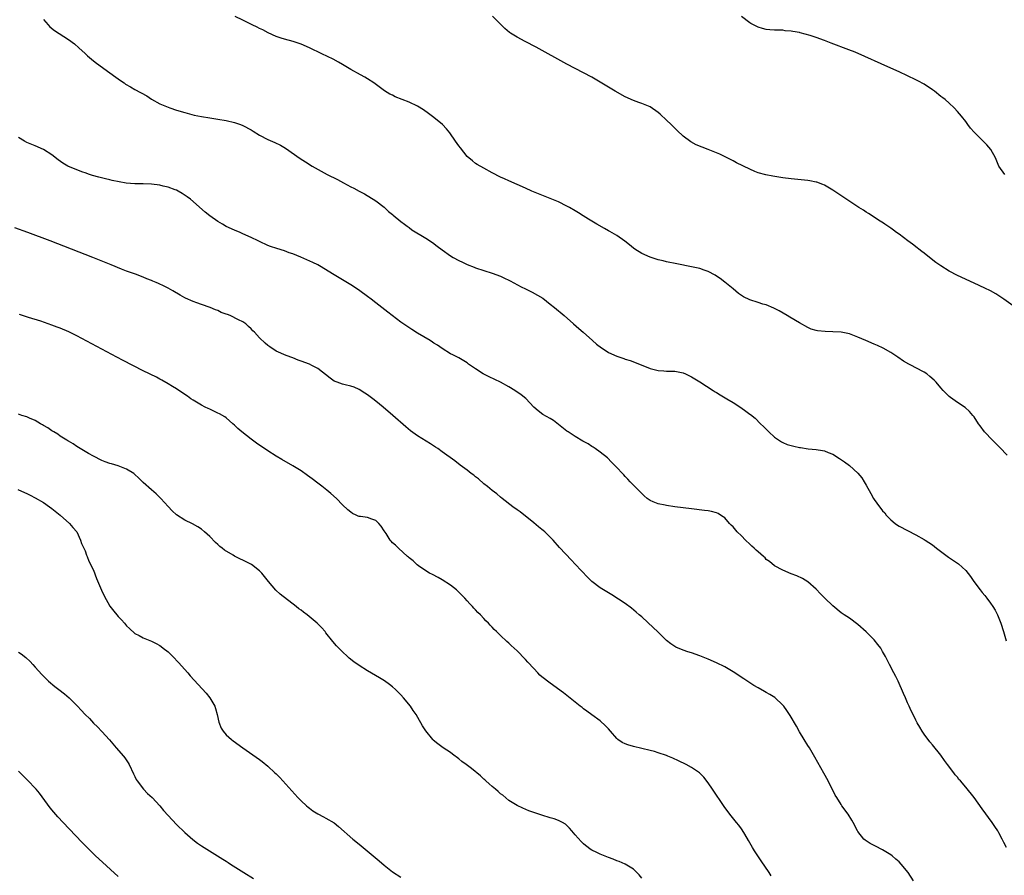
# Model space of a CAD drawing. Units: inches. Extents: x 2616000 to 2619000, y 1470000 to 1473000.
# Drawn here: x 2618061 to 2618298, y 1470984 to 1471190 of the extents above; entities that cross this region are included whole.
import ezdxf

# ---------------------------------------------------------------- set-up
doc = ezdxf.new("R2010")
doc.units = ezdxf.units.IN
doc.header["$MEASUREMENT"] = 0
doc.layers.add('LD26161470_10ft', color=70, linetype='Continuous')

msp = doc.modelspace()

# ---------------------------------------------------------------- linework, layer by layer
at = {"layer": 'LD26161470_10ft'}
for points, elevation in [([(2618299, 1471085.44), (2618297.24, 1471087.24), (2618295.44, 1471089), (2618293.56, 1471091), (2618292.46, 1471092.46), (2618292.08, 1471093), (2618291, 1471094.61), (2618290.68, 1471095), (2618289.9, 1471095.9), (2618288.86, 1471096.86), (2618287, 1471098.07), (2618285.31, 1471099.31), (2618285, 1471099.57), (2618284.27, 1471100.27), (2618283.59, 1471101), (2618283, 1471101.66), (2618281.89, 1471103), (2618281.44, 1471103.44), (2618280.39, 1471104.39), (2618279.65, 1471105), (2618279, 1471105.38), (2618277, 1471106.44), (2618275.98, 1471107), (2618275.33, 1471107.33), (2618274.06, 1471108.06), (2618272.69, 1471109), (2618271, 1471110.1), (2618269.15, 1471111.15), (2618267.8, 1471111.8), (2618267, 1471112.17), (2618264.98, 1471113), (2618263, 1471113.86), (2618261, 1471114.59), (2618259, 1471115), (2618257, 1471115.13), (2618255.17, 1471115.17), (2618253.33, 1471115.33), (2618253, 1471115.41), (2618251.78, 1471115.78), (2618251, 1471116.12), (2618249, 1471117.25), (2618246.66, 1471118.66), (2618246, 1471119), (2618244.12, 1471120.12), (2618242.82, 1471120.82), (2618241, 1471121.6), (2618240.2, 1471121.8), (2618239, 1471122.19), (2618237, 1471122.8), (2618235.53, 1471123.53), (2618235, 1471123.84), (2618234.34, 1471124.34), (2618233, 1471125.42), (2618231.05, 1471127.05), (2618229.91, 1471127.91), (2618229, 1471128.53), (2618228.71, 1471128.71), (2618227, 1471129.63), (2618226.06, 1471129.94), (2618225, 1471130.33), (2618223, 1471130.77), (2618219.45, 1471131.45), (2618217, 1471131.97), (2618216.18, 1471132.18), (2618215, 1471132.46), (2618213, 1471133.09), (2618211, 1471133.98), (2618209.32, 1471135), (2618209, 1471135.23), (2618208.05, 1471136.05), (2618206.91, 1471136.91), (2618205, 1471138.27), (2618203.29, 1471139.29), (2618203, 1471139.44), (2618202.01, 1471140.01), (2618200.17, 1471141), (2618198.23, 1471142.23), (2618196.92, 1471143), (2618195.78, 1471143.78), (2618195, 1471144.26), (2618193.64, 1471145), (2618193, 1471145.39), (2618191, 1471146.36), (2618189, 1471147.2), (2618184.58, 1471149), (2618183, 1471149.67), (2618179, 1471151.43), (2618177.94, 1471151.94), (2618177, 1471152.36), (2618175, 1471153.39), (2618173, 1471154.46), (2618171.39, 1471155.39), (2618171, 1471155.64), (2618170.23, 1471156.23), (2618169, 1471157.32), (2618167.36, 1471159.36), (2618167, 1471159.86), (2618166.21, 1471161), (2618164.79, 1471163), (2618163.98, 1471163.98), (2618163.01, 1471165), (2618161, 1471166.69), (2618159.68, 1471167.68), (2618158.5, 1471168.5), (2618157, 1471169.41), (2618155, 1471170.36), (2618151.67, 1471171.67), (2618151, 1471172.03), (2618150.33, 1471172.33), (2618149.1, 1471173.1), (2618146.51, 1471175), (2618145, 1471176.01), (2618144.38, 1471176.38), (2618143.28, 1471177), (2618141, 1471178.27), (2618139, 1471179.48), (2618138.04, 1471180.04), (2618136.74, 1471180.74), (2618133.98, 1471181.98), (2618133, 1471182.46), (2618131.97, 1471183), (2618131, 1471183.48), (2618129, 1471184.37), (2618128.53, 1471184.53), (2618127.13, 1471185), (2618125, 1471185.53), (2618124.18, 1471185.82), (2618123, 1471186.19), (2618121.07, 1471187.07), (2618119.78, 1471187.78), (2618119, 1471188.14), (2618118.45, 1471188.45), (2618117.25, 1471189), (2618115, 1471190.14), (2618113.14, 1471191)], 8950), ([(2618301, 1471120.93), (2618298.15, 1471123), (2618297.47, 1471123.47), (2618296.25, 1471124.25), (2618294.96, 1471124.96), (2618293.62, 1471125.62), (2618291, 1471126.84), (2618287, 1471128.67), (2618285, 1471129.72), (2618283, 1471130.96), (2618281.83, 1471131.83), (2618280.29, 1471133), (2618279, 1471134.06), (2618278.47, 1471134.47), (2618277.73, 1471135), (2618277.34, 1471135.34), (2618276.2, 1471136.2), (2618275.08, 1471137), (2618273, 1471138.59), (2618272.37, 1471139), (2618271.61, 1471139.61), (2618271, 1471140.04), (2618269.51, 1471141), (2618269.22, 1471141.22), (2618267.99, 1471142.01), (2618266.48, 1471143), (2618265.61, 1471143.61), (2618265, 1471143.94), (2618264.37, 1471144.37), (2618263.28, 1471145), (2618263, 1471145.18), (2618257, 1471149.19), (2618255, 1471150.38), (2618254.58, 1471150.58), (2618253.13, 1471151.13), (2618253, 1471151.16), (2618251.46, 1471151.46), (2618251, 1471151.53), (2618247, 1471151.93), (2618245, 1471152.2), (2618242.55, 1471152.55), (2618240.87, 1471152.87), (2618239, 1471153.41), (2618238.27, 1471153.73), (2618237, 1471154.24), (2618233.82, 1471155.82), (2618233, 1471156.24), (2618232.51, 1471156.51), (2618231.57, 1471157), (2618229.84, 1471157.84), (2618229, 1471158.19), (2618227, 1471158.99), (2618225.53, 1471159.53), (2618224.12, 1471160.12), (2618222.83, 1471160.83), (2618221, 1471162.22), (2618219.56, 1471163.56), (2618218.54, 1471164.54), (2618218.09, 1471165), (2618217, 1471166.05), (2618215.46, 1471167.46), (2618215, 1471167.86), (2618213, 1471169.22), (2618211, 1471170.07), (2618210.33, 1471170.33), (2618209, 1471170.77), (2618207, 1471171.69), (2618204.63, 1471173), (2618201, 1471175.19), (2618199, 1471176.36), (2618193, 1471179.53), (2618185.6, 1471183.6), (2618182.91, 1471185), (2618181, 1471186.06), (2618179.41, 1471187), (2618179.17, 1471187.17), (2618178.08, 1471188.08), (2618177, 1471189.17), (2618175.06, 1471191.06)], 8940), ([(2618298.39, 1471153), (2618297, 1471154.95), (2618296.17, 1471157), (2618295.02, 1471159.02), (2618294.09, 1471160.09), (2618293.22, 1471161), (2618291.09, 1471163.09), (2618291, 1471163.2), (2618290.16, 1471164.16), (2618289.52, 1471165), (2618289, 1471165.73), (2618287.97, 1471167), (2618287, 1471168.17), (2618286.26, 1471169), (2618285, 1471170.12), (2618284.06, 1471171), (2618283.46, 1471171.46), (2618283, 1471171.78), (2618281.51, 1471173), (2618281, 1471173.38), (2618279, 1471174.69), (2618277.5, 1471175.5), (2618277, 1471175.75), (2618273, 1471177.68), (2618271, 1471178.6), (2618262.38, 1471182.38), (2618260.86, 1471183), (2618256.61, 1471184.62), (2618255, 1471185.25), (2618253, 1471185.97), (2618251.54, 1471186.46), (2618249.11, 1471187.11), (2618249, 1471187.15), (2618247.38, 1471187.38), (2618247, 1471187.5), (2618245.57, 1471187.57), (2618245, 1471187.7), (2618243.69, 1471187.69), (2618243, 1471187.75), (2618241.81, 1471187.81), (2618241, 1471187.89), (2618240.11, 1471188.11), (2618239, 1471188.41), (2618237.28, 1471189.28), (2618237, 1471189.45), (2618235.03, 1471191.03)], 8930), ([(2618067, 1471190.3), (2618068.11, 1471189), (2618068.54, 1471188.54), (2618069.64, 1471187.64), (2618073, 1471185.45), (2618074.42, 1471184.42), (2618075.5, 1471183.5), (2618077, 1471182.08), (2618077.57, 1471181.57), (2618079, 1471180.36), (2618079.77, 1471179.77), (2618083, 1471177.47), (2618084.41, 1471176.41), (2618085, 1471176.01), (2618085.56, 1471175.56), (2618086.39, 1471175), (2618086.74, 1471174.74), (2618087.9, 1471174.1), (2618089, 1471173.43), (2618091.87, 1471171.87), (2618093, 1471171.14), (2618095, 1471170.01), (2618097, 1471169.14), (2618097.39, 1471169), (2618099, 1471168.47), (2618101, 1471167.88), (2618103.27, 1471167.27), (2618105, 1471166.9), (2618107, 1471166.58), (2618109, 1471166.28), (2618111, 1471165.94), (2618113, 1471165.48), (2618114.41, 1471165), (2618115, 1471164.77), (2618117, 1471163.69), (2618117.44, 1471163.44), (2618119, 1471162.46), (2618121, 1471161.42), (2618122.7, 1471160.7), (2618124.03, 1471160.03), (2618125.28, 1471159.28), (2618128.82, 1471156.82), (2618130.03, 1471156.03), (2618131.69, 1471155), (2618135.29, 1471153), (2618137.79, 1471151.79), (2618139.24, 1471151), (2618141, 1471150.02), (2618141.72, 1471149.72), (2618143, 1471148.94), (2618144.29, 1471148.29), (2618147, 1471146.61), (2618149, 1471145.13), (2618150.07, 1471144.07), (2618151, 1471143.37), (2618151.18, 1471143.18), (2618153, 1471141.68), (2618153.92, 1471141), (2618154.51, 1471140.51), (2618155, 1471140.19), (2618155.69, 1471139.69), (2618159, 1471137.64), (2618160.6, 1471136.6), (2618161.76, 1471135.76), (2618163, 1471134.82), (2618165, 1471133.41), (2618165.65, 1471133), (2618167, 1471132.25), (2618167.85, 1471131.85), (2618169, 1471131.29), (2618170.65, 1471130.65), (2618171, 1471130.5), (2618173, 1471129.83), (2618175, 1471129.24), (2618177, 1471128.52), (2618178.01, 1471128.01), (2618179, 1471127.56), (2618179.36, 1471127.36), (2618181.97, 1471125.97), (2618183, 1471125.48), (2618184.65, 1471124.65), (2618185.94, 1471123.94), (2618187.17, 1471123.17), (2618189, 1471121.8), (2618190, 1471121), (2618192.35, 1471119), (2618194.61, 1471117), (2618195.89, 1471115.89), (2618196.88, 1471115), (2618199.16, 1471113), (2618200.16, 1471112.16), (2618201.29, 1471111.29), (2618201.7, 1471111), (2618203, 1471110.15), (2618205, 1471109.21), (2618206.68, 1471108.68), (2618207, 1471108.56), (2618208.2, 1471108.2), (2618209.67, 1471107.67), (2618213, 1471106.3), (2618215, 1471105.77), (2618216.3, 1471105.7), (2618217, 1471105.64), (2618219, 1471105.62), (2618221, 1471105.25), (2618221.54, 1471105), (2618222.51, 1471104.51), (2618223, 1471104.29), (2618223.77, 1471103.77), (2618225, 1471103.04), (2618228.19, 1471101), (2618228.67, 1471100.67), (2618229, 1471100.49), (2618229.91, 1471099.91), (2618231.49, 1471099), (2618233, 1471098.09), (2618234.88, 1471096.88), (2618236.05, 1471096.05), (2618237, 1471095.3), (2618237.18, 1471095.18), (2618238.31, 1471094.31), (2618239.62, 1471093), (2618240.34, 1471092.34), (2618241.61, 1471091), (2618243, 1471089.76), (2618244.64, 1471088.64), (2618245, 1471088.46), (2618246.02, 1471088.02), (2618247, 1471087.74), (2618247.59, 1471087.59), (2618249, 1471087.27), (2618249.25, 1471087.25), (2618251.05, 1471086.95), (2618253, 1471086.78), (2618254.56, 1471086.56), (2618255, 1471086.46), (2618255.93, 1471086.07), (2618257, 1471085.65), (2618258.62, 1471084.62), (2618259.79, 1471083.79), (2618261, 1471082.9), (2618263, 1471081.11), (2618263.96, 1471079.96), (2618264.56, 1471079), (2618265, 1471078.22), (2618266.18, 1471076.18), (2618266.83, 1471075), (2618267, 1471074.72), (2618268.25, 1471073), (2618268.59, 1471072.59), (2618269, 1471072.06), (2618269.51, 1471071.51), (2618269.88, 1471071), (2618271, 1471069.87), (2618272.02, 1471069), (2618272.59, 1471068.59), (2618273, 1471068.33), (2618275, 1471067.27), (2618277, 1471066.28), (2618279, 1471065.15), (2618279.23, 1471065), (2618281, 1471063.8), (2618281.46, 1471063.46), (2618282.01, 1471063), (2618284.85, 1471060.85), (2618286.09, 1471060.1), (2618287, 1471059.44), (2618287.28, 1471059.28), (2618289, 1471057.63), (2618290.18, 1471056.18), (2618290.98, 1471055), (2618292.48, 1471053), (2618293, 1471052.35), (2618293.62, 1471051.62), (2618294.07, 1471051), (2618295, 1471049.78), (2618295.55, 1471049), (2618296.11, 1471048.11), (2618296.68, 1471047), (2618297.49, 1471045), (2618298.12, 1471043), (2618298.77, 1471040.77)], 8960), ([(2618298.82, 1470991), (2618298.2, 1470992.2), (2618297.81, 1470993), (2618297, 1470994.53), (2618296.72, 1470995), (2618296.05, 1470996.05), (2618295.4, 1470997), (2618293, 1471000.3), (2618291, 1471002.99), (2618289, 1471005.49), (2618287.73, 1471007), (2618287.38, 1471007.38), (2618287, 1471007.89), (2618286.47, 1471008.47), (2618286.13, 1471009), (2618284.63, 1471011), (2618283.9, 1471011.9), (2618283, 1471013.22), (2618281, 1471015.68), (2618280.39, 1471016.39), (2618279, 1471018.27), (2618278.51, 1471019), (2618277.94, 1471019.94), (2618277.34, 1471021), (2618277, 1471021.65), (2618276.33, 1471023), (2618275.91, 1471023.91), (2618275.37, 1471025), (2618275, 1471025.8), (2618274.47, 1471027), (2618274.06, 1471028.06), (2618272.72, 1471031), (2618272.16, 1471032.16), (2618271.69, 1471033), (2618270.65, 1471035), (2618270.12, 1471036.12), (2618269.68, 1471037), (2618269, 1471038.2), (2618268.53, 1471039), (2618267.87, 1471039.87), (2618267, 1471040.96), (2618265, 1471042.91), (2618263, 1471044.63), (2618261, 1471046.15), (2618259.71, 1471047), (2618259, 1471047.51), (2618257, 1471049.12), (2618255.1, 1471051), (2618254.08, 1471052.08), (2618253, 1471053.17), (2618251, 1471054.93), (2618249.7, 1471055.7), (2618248.35, 1471056.35), (2618247, 1471056.85), (2618245, 1471057.71), (2618243, 1471058.76), (2618241.79, 1471059.79), (2618241, 1471060.33), (2618240.69, 1471060.69), (2618240.35, 1471061), (2618239, 1471062.14), (2618238.58, 1471062.58), (2618238.1, 1471063), (2618237.54, 1471063.54), (2618237, 1471064), (2618235.96, 1471065), (2618235, 1471065.98), (2618233.95, 1471067), (2618233, 1471068.14), (2618232.56, 1471068.56), (2618232.13, 1471069), (2618231, 1471070.33), (2618230.61, 1471070.61), (2618229.99, 1471071), (2618229.37, 1471071.37), (2618229, 1471071.56), (2618227.84, 1471071.84), (2618227, 1471072.03), (2618226.14, 1471072.14), (2618223, 1471072.48), (2618221, 1471072.73), (2618219, 1471072.99), (2618217, 1471073.27), (2618216.65, 1471073.35), (2618215, 1471073.67), (2618213.8, 1471074.2), (2618213, 1471074.5), (2618212.34, 1471075), (2618211.6, 1471075.6), (2618211, 1471076.16), (2618208.25, 1471079), (2618207.67, 1471079.67), (2618207, 1471080.32), (2618206.69, 1471080.69), (2618206.37, 1471081), (2618205, 1471082.45), (2618204.46, 1471083), (2618203.76, 1471083.76), (2618202.74, 1471084.74), (2618201, 1471086.15), (2618199.8, 1471087), (2618199.32, 1471087.32), (2618199, 1471087.5), (2618198.12, 1471088.12), (2618197, 1471088.69), (2618196.82, 1471088.82), (2618195, 1471089.88), (2618193.32, 1471091), (2618193, 1471091.23), (2618191, 1471092.83), (2618189.73, 1471093.73), (2618189, 1471094.21), (2618187.24, 1471095.24), (2618186.07, 1471096.07), (2618185.05, 1471097), (2618183.07, 1471099.07), (2618181.96, 1471099.96), (2618180.45, 1471101), (2618179, 1471101.85), (2618177, 1471102.96), (2618174.26, 1471104.26), (2618172.84, 1471105), (2618171, 1471106.18), (2618169.81, 1471107), (2618169.34, 1471107.34), (2618169, 1471107.62), (2618167, 1471108.85), (2618165.54, 1471109.54), (2618165, 1471109.84), (2618163, 1471111.07), (2618161.87, 1471111.87), (2618161, 1471112.39), (2618160.64, 1471112.64), (2618160.05, 1471113), (2618157, 1471114.77), (2618155.63, 1471115.63), (2618154.43, 1471116.43), (2618153, 1471117.44), (2618149.85, 1471119.85), (2618147, 1471122.11), (2618145.86, 1471123), (2618145, 1471123.64), (2618143.13, 1471125), (2618141.85, 1471125.85), (2618141, 1471126.44), (2618139.4, 1471127.4), (2618139, 1471127.66), (2618138.14, 1471128.14), (2618137, 1471128.84), (2618133.4, 1471131), (2618133, 1471131.21), (2618131.8, 1471131.8), (2618128.93, 1471133.07), (2618127, 1471133.88), (2618126.15, 1471134.15), (2618125, 1471134.63), (2618123.15, 1471135.15), (2618121.63, 1471135.63), (2618121, 1471135.86), (2618119, 1471136.81), (2618118.66, 1471137), (2618117, 1471137.84), (2618115, 1471138.72), (2618114.3, 1471139), (2618113, 1471139.55), (2618111, 1471140.49), (2618110.1, 1471141), (2618109, 1471141.68), (2618107, 1471143.06), (2618105.92, 1471143.92), (2618102.36, 1471147), (2618101.58, 1471147.58), (2618100.4, 1471148.4), (2618099.4, 1471149), (2618099, 1471149.21), (2618098.69, 1471149.31), (2618097, 1471149.94), (2618095.82, 1471150.18), (2618095, 1471150.37), (2618093, 1471150.61), (2618091, 1471150.72), (2618089, 1471150.76), (2618086.92, 1471150.92), (2618085.19, 1471151.19), (2618083.54, 1471151.54), (2618083, 1471151.69), (2618081.93, 1471151.93), (2618080.34, 1471152.34), (2618078.77, 1471152.77), (2618078.04, 1471153), (2618077, 1471153.34), (2618076.43, 1471153.57), (2618075, 1471154.09), (2618072.88, 1471155), (2618071.67, 1471155.67), (2618070.49, 1471156.49), (2618069, 1471157.71), (2618067.03, 1471159.03), (2618065, 1471159.84), (2618063, 1471160.66), (2618062.41, 1471161), (2618061, 1471161.86)], 8970), ([(2618276.4, 1470983), (2618275.12, 1470985), (2618273.5, 1470987), (2618273, 1470987.56), (2618272.22, 1470988.22), (2618271.27, 1470989), (2618271, 1470989.22), (2618269, 1470990.4), (2618267.28, 1470991.28), (2618267, 1470991.44), (2618265.98, 1470991.98), (2618264.78, 1470992.78), (2618264.51, 1470993), (2618263, 1470994.88), (2618262.92, 1470995), (2618261.93, 1470997), (2618261.61, 1470997.61), (2618260.7, 1470999), (2618259.22, 1471001), (2618259, 1471001.32), (2618257.96, 1471003), (2618257.61, 1471003.61), (2618255.89, 1471007), (2618254.87, 1471008.87), (2618253.43, 1471011.43), (2618252.72, 1471012.72), (2618251.36, 1471015), (2618251, 1471015.55), (2618250.13, 1471017), (2618249, 1471018.81), (2618248.23, 1471020.23), (2618246.74, 1471022.74), (2618245.97, 1471023.97), (2618245.2, 1471025), (2618245, 1471025.23), (2618243.06, 1471027.06), (2618241.83, 1471027.83), (2618241, 1471028.29), (2618240.53, 1471028.53), (2618239, 1471029.41), (2618238.02, 1471030.02), (2618235.59, 1471031.59), (2618233, 1471033.24), (2618231, 1471034.44), (2618229, 1471035.43), (2618227, 1471036.29), (2618225, 1471037.11), (2618223, 1471037.86), (2618222.12, 1471038.12), (2618221, 1471038.5), (2618219.22, 1471039.22), (2618219, 1471039.33), (2618218, 1471040), (2618217, 1471040.81), (2618214.8, 1471043), (2618213.88, 1471043.88), (2618211, 1471046.47), (2618210.37, 1471047), (2618209.66, 1471047.66), (2618208.57, 1471048.57), (2618207, 1471049.69), (2618203.82, 1471051.82), (2618201.82, 1471053), (2618201, 1471053.51), (2618199.01, 1471055.01), (2618198, 1471056), (2618195, 1471059.22), (2618194.12, 1471060.12), (2618191.23, 1471063.23), (2618189.67, 1471065), (2618189, 1471065.68), (2618187.66, 1471067), (2618187.3, 1471067.3), (2618187, 1471067.52), (2618186.18, 1471068.18), (2618185, 1471069.11), (2618181.75, 1471071.75), (2618181, 1471072.3), (2618180.01, 1471073), (2618177.39, 1471075), (2618177, 1471075.31), (2618176.09, 1471076.09), (2618175, 1471076.92), (2618173.89, 1471077.89), (2618173, 1471078.56), (2618171.69, 1471079.69), (2618171, 1471080.21), (2618170.57, 1471080.57), (2618169.98, 1471081), (2618169, 1471081.78), (2618167.33, 1471083), (2618166.03, 1471084.03), (2618163, 1471086.25), (2618161.95, 1471087), (2618161.38, 1471087.38), (2618160.16, 1471088.16), (2618157, 1471090.11), (2618155.31, 1471091.31), (2618154.21, 1471092.21), (2618151.06, 1471095), (2618148.75, 1471097), (2618147, 1471098.41), (2618146.25, 1471099), (2618145, 1471099.92), (2618144.35, 1471100.35), (2618143, 1471101.21), (2618141.76, 1471101.76), (2618141, 1471102.05), (2618139.64, 1471102.36), (2618139, 1471102.54), (2618137.66, 1471103), (2618137.18, 1471103.18), (2618137, 1471103.27), (2618135.97, 1471103.97), (2618133, 1471106.29), (2618131.63, 1471107), (2618131, 1471107.3), (2618129, 1471108.08), (2618128.31, 1471108.31), (2618127, 1471108.82), (2618125.39, 1471109.39), (2618123, 1471110.49), (2618121.47, 1471111.47), (2618121, 1471111.83), (2618120.36, 1471112.36), (2618119, 1471113.64), (2618117.76, 1471115), (2618117.38, 1471115.38), (2618117, 1471115.83), (2618116.37, 1471116.37), (2618115.74, 1471117), (2618115, 1471117.5), (2618113.97, 1471118.03), (2618111.92, 1471119), (2618111.25, 1471119.25), (2618111, 1471119.36), (2618109.79, 1471119.79), (2618109, 1471120.2), (2618108.4, 1471120.4), (2618107.11, 1471121), (2618105, 1471121.7), (2618103.88, 1471122.12), (2618103, 1471122.41), (2618101.21, 1471123.21), (2618101, 1471123.32), (2618099.91, 1471123.91), (2618098.11, 1471125), (2618097, 1471125.63), (2618095.74, 1471126.26), (2618095, 1471126.61), (2618094.71, 1471126.71), (2618094.08, 1471127), (2618093.31, 1471127.31), (2618093, 1471127.47), (2618091.88, 1471127.88), (2618091, 1471128.28), (2618089.12, 1471129), (2618087, 1471129.74), (2618085.79, 1471130.21), (2618083.26, 1471131.26), (2618078.89, 1471133), (2618073.77, 1471135), (2618068.58, 1471137), (2618063.24, 1471139), (2618060.13, 1471140.13)], 8980), ([(2618242.18, 1470984.18), (2618241.67, 1470985), (2618239.77, 1470987.77), (2618238.97, 1470988.97), (2618238.18, 1470990.18), (2618237.68, 1470991), (2618236.71, 1470992.71), (2618235.82, 1470994.18), (2618235.22, 1470995.22), (2618235, 1470995.5), (2618234.38, 1470996.38), (2618233.85, 1470997), (2618232.22, 1470999), (2618230.85, 1471000.85), (2618228.01, 1471005), (2618227, 1471006.55), (2618225.93, 1471007.93), (2618224.94, 1471008.94), (2618223, 1471010.24), (2618221.72, 1471011), (2618219.88, 1471011.88), (2618218.49, 1471012.49), (2618217.26, 1471013), (2618217, 1471013.1), (2618215, 1471013.79), (2618214.06, 1471014.06), (2618213, 1471014.35), (2618211, 1471014.84), (2618209, 1471015.3), (2618207.69, 1471015.69), (2618207, 1471015.94), (2618206.29, 1471016.29), (2618205.29, 1471017), (2618205, 1471017.24), (2618203.46, 1471019), (2618203, 1471019.58), (2618202.3, 1471020.3), (2618201, 1471021.49), (2618199, 1471022.9), (2618197.81, 1471023.81), (2618197, 1471024.36), (2618196.66, 1471024.66), (2618196.19, 1471025), (2618195, 1471025.94), (2618192.18, 1471028.18), (2618189, 1471030.52), (2618188.31, 1471031), (2618187.57, 1471031.57), (2618187, 1471032.09), (2618186.5, 1471032.5), (2618186, 1471033), (2618185, 1471034.06), (2618183.6, 1471035.6), (2618183, 1471036.28), (2618182.33, 1471037), (2618181.66, 1471037.66), (2618181, 1471038.35), (2618180.3, 1471039), (2618179.6, 1471039.6), (2618179, 1471040.18), (2618178.55, 1471040.55), (2618177, 1471042.03), (2618176.03, 1471043), (2618175.48, 1471043.48), (2618175, 1471044.03), (2618174.49, 1471044.49), (2618174.09, 1471045), (2618173.51, 1471045.51), (2618173, 1471046.1), (2618172.16, 1471047), (2618171.56, 1471047.56), (2618171, 1471048.22), (2618170.6, 1471048.6), (2618170.28, 1471049), (2618169.64, 1471049.64), (2618169, 1471050.4), (2618168.44, 1471051), (2618167.71, 1471051.71), (2618167, 1471052.47), (2618166.72, 1471052.72), (2618166.44, 1471053), (2618165, 1471054.14), (2618163, 1471055.44), (2618161.98, 1471055.98), (2618160.66, 1471056.66), (2618159.95, 1471057), (2618159, 1471057.58), (2618157.24, 1471058.76), (2618156.91, 1471059), (2618155.99, 1471059.99), (2618155, 1471060.69), (2618154.84, 1471060.84), (2618154.64, 1471061), (2618152.43, 1471063), (2618151.75, 1471063.75), (2618151, 1471064.35), (2618150.7, 1471064.7), (2618150.48, 1471065), (2618149.45, 1471066.55), (2618149, 1471067.19), (2618148.3, 1471068.3), (2618147.74, 1471069), (2618147, 1471069.69), (2618146, 1471070), (2618145, 1471070.38), (2618143.33, 1471070.67), (2618143, 1471070.69), (2618142.76, 1471070.76), (2618142.26, 1471071), (2618141.39, 1471071.39), (2618141, 1471071.68), (2618140.27, 1471072.27), (2618139, 1471073.49), (2618137.5, 1471075), (2618136.19, 1471076.19), (2618135.23, 1471077), (2618133.98, 1471077.98), (2618133, 1471078.68), (2618131.7, 1471079.7), (2618130.55, 1471080.55), (2618129, 1471081.63), (2618127, 1471082.86), (2618124.36, 1471084.36), (2618123, 1471085.16), (2618121, 1471086.43), (2618118.31, 1471088.31), (2618117, 1471089.28), (2618114.74, 1471091), (2618113.8, 1471091.8), (2618113, 1471092.63), (2618112.6, 1471093), (2618111, 1471094.38), (2618110.63, 1471094.64), (2618109.35, 1471095.35), (2618109, 1471095.53), (2618107, 1471096.46), (2618106.65, 1471096.65), (2618105.92, 1471097), (2618105, 1471097.48), (2618103.86, 1471098.14), (2618103, 1471098.65), (2618102.48, 1471099), (2618101.63, 1471099.63), (2618101, 1471100.03), (2618100.46, 1471100.46), (2618099.56, 1471101), (2618099, 1471101.38), (2618098.04, 1471101.96), (2618097, 1471102.62), (2618095.49, 1471103.49), (2618095, 1471103.73), (2618094.18, 1471104.18), (2618091, 1471105.73), (2618086.17, 1471108.17), (2618084.64, 1471109), (2618075, 1471114.11), (2618073.07, 1471115.07), (2618071, 1471115.97), (2618070.25, 1471116.25), (2618069, 1471116.74), (2618066.33, 1471117.67), (2618063.41, 1471118.59), (2618061.24, 1471119.24)], 8990), ([(2618211, 1470983.63), (2618210.43, 1470984.43), (2618209.86, 1470985), (2618209, 1470985.81), (2618207, 1470987), (2618205.6, 1470987.6), (2618205, 1470987.81), (2618204.15, 1470988.15), (2618203, 1470988.58), (2618201, 1470989.4), (2618200.19, 1470989.81), (2618199, 1470990.38), (2618198.61, 1470990.61), (2618198.09, 1470991), (2618197.45, 1470991.45), (2618197, 1470991.85), (2618196.42, 1470992.42), (2618195, 1470994.06), (2618194.16, 1470995), (2618193.64, 1470995.64), (2618193, 1470996.31), (2618192.62, 1470996.62), (2618191.91, 1470997), (2618191, 1470997.52), (2618189.91, 1470997.91), (2618189, 1470998.15), (2618187, 1470998.74), (2618185.3, 1470999.3), (2618183.83, 1470999.83), (2618182.42, 1471000.42), (2618181, 1471001.13), (2618179, 1471002.34), (2618177.56, 1471003.56), (2618177, 1471003.94), (2618176.46, 1471004.46), (2618175.78, 1471005), (2618175, 1471005.68), (2618174.32, 1471006.32), (2618173.5, 1471007), (2618173.26, 1471007.26), (2618173, 1471007.47), (2618172.22, 1471008.22), (2618170.01, 1471010.01), (2618168.72, 1471011), (2618167.73, 1471011.73), (2618167, 1471012.33), (2618165.45, 1471013.45), (2618165, 1471013.82), (2618163.23, 1471015), (2618161.92, 1471015.92), (2618160.84, 1471016.84), (2618160.69, 1471017), (2618159.05, 1471019.05), (2618158.25, 1471020.25), (2618157.87, 1471021), (2618157.52, 1471021.52), (2618156.68, 1471023), (2618155.98, 1471023.98), (2618155.31, 1471025), (2618153.68, 1471027), (2618153, 1471027.73), (2618152.38, 1471028.38), (2618151.74, 1471029), (2618151, 1471029.68), (2618150.26, 1471030.26), (2618149.1, 1471031.1), (2618147.86, 1471031.86), (2618145, 1471033.54), (2618143, 1471034.8), (2618141.71, 1471035.71), (2618140.6, 1471036.6), (2618140.14, 1471037), (2618139, 1471038.07), (2618138.07, 1471039), (2618137.54, 1471039.54), (2618136.61, 1471040.61), (2618135, 1471042.68), (2618134.77, 1471043), (2618133.94, 1471043.94), (2618132.91, 1471045), (2618130.44, 1471047), (2618129.61, 1471047.61), (2618129, 1471048.09), (2618128.47, 1471048.47), (2618127.85, 1471049), (2618124, 1471052), (2618122.95, 1471052.95), (2618121.19, 1471055), (2618120.23, 1471056.23), (2618119.57, 1471057), (2618119, 1471057.56), (2618117.08, 1471059.08), (2618115, 1471060.18), (2618114.42, 1471060.42), (2618113, 1471061.14), (2618112.63, 1471061.37), (2618110.54, 1471062.54), (2618110, 1471063), (2618109.44, 1471063.44), (2618109, 1471063.91), (2618108.41, 1471064.41), (2618107, 1471065.87), (2618105.72, 1471067), (2618105, 1471067.6), (2618104.15, 1471068.15), (2618102.88, 1471068.88), (2618101, 1471069.79), (2618099.05, 1471071.05), (2618098, 1471072), (2618097, 1471073.03), (2618095.21, 1471075), (2618094.1, 1471076.1), (2618093, 1471077.11), (2618091, 1471078.86), (2618089.92, 1471079.92), (2618088.88, 1471080.88), (2618088.7, 1471081), (2618087, 1471082.09), (2618085, 1471082.87), (2618083.33, 1471083.33), (2618083, 1471083.43), (2618081.84, 1471083.84), (2618081, 1471084.16), (2618079, 1471085.16), (2618077.85, 1471085.85), (2618077, 1471086.32), (2618075, 1471087.52), (2618074.12, 1471088.12), (2618073, 1471088.75), (2618072.86, 1471088.86), (2618072.6, 1471089), (2618071, 1471090.01), (2618070.44, 1471090.44), (2618069.45, 1471091), (2618069.18, 1471091.18), (2618069, 1471091.28), (2618068.02, 1471092.02), (2618067, 1471092.58), (2618066.75, 1471092.75), (2618066.29, 1471093), (2618065, 1471093.77), (2618063.66, 1471094.34), (2618063, 1471094.65), (2618061.81, 1471095), (2618061, 1471095.28)], 9000), ([(2618060.85, 1471077.15), (2618062.41, 1471076.41), (2618063, 1471076.17), (2618063.77, 1471075.77), (2618065, 1471075.17), (2618067, 1471073.99), (2618068.45, 1471073), (2618069, 1471072.62), (2618071.03, 1471071), (2618073.23, 1471069), (2618074.03, 1471068.03), (2618074.99, 1471067), (2618075.94, 1471065), (2618076.18, 1471064.18), (2618077, 1471062.38), (2618077.36, 1471061.36), (2618077.53, 1471061), (2618077.94, 1471059.94), (2618079, 1471057.76), (2618079.74, 1471055.74), (2618080.96, 1471052.96), (2618081.58, 1471051.58), (2618083, 1471049.09), (2618083.89, 1471047.89), (2618084.65, 1471047), (2618085, 1471046.56), (2618085.77, 1471045.77), (2618086.47, 1471045), (2618087, 1471044.35), (2618087.67, 1471043.67), (2618089, 1471042.48), (2618089.99, 1471042), (2618091, 1471041.47), (2618093, 1471040.69), (2618094.1, 1471040.1), (2618095, 1471039.6), (2618095.36, 1471039.36), (2618095.84, 1471039), (2618097, 1471038.06), (2618098.12, 1471037), (2618099.51, 1471035.51), (2618101.74, 1471033), (2618102.32, 1471032.32), (2618106.12, 1471028.12), (2618107.05, 1471027), (2618108.21, 1471025), (2618108.43, 1471024.43), (2618108.8, 1471023), (2618109.19, 1471021.19), (2618109.74, 1471019.74), (2618110.22, 1471019), (2618111, 1471018.13), (2618112.27, 1471017), (2618112.68, 1471016.68), (2618115, 1471014.99), (2618119, 1471012.14), (2618119.66, 1471011.66), (2618121, 1471010.59), (2618122.72, 1471009), (2618123, 1471008.73), (2618123.85, 1471007.85), (2618124.63, 1471007), (2618128.25, 1471003), (2618129, 1471002.26), (2618130.33, 1471001), (2618130.69, 1471000.69), (2618131, 1471000.44), (2618131.84, 1470999.84), (2618133, 1470999.09), (2618134.41, 1470998.41), (2618135, 1470998.09), (2618136.94, 1470996.94), (2618138.02, 1470996.02), (2618141.47, 1470993), (2618143, 1470991.78), (2618147.78, 1470987.78), (2618149, 1470986.73), (2618151, 1470985.14), (2618153, 1470983.85)], 9010), ([(2618061, 1471037.99), (2618061.62, 1471037.62), (2618062.72, 1471036.72), (2618063.75, 1471035.75), (2618064.45, 1471035), (2618065, 1471034.36), (2618066.59, 1471032.59), (2618068.19, 1471031), (2618069.76, 1471029.76), (2618070.69, 1471029), (2618072.01, 1471028.01), (2618073.15, 1471027), (2618075.16, 1471025), (2618076.07, 1471024.07), (2618077, 1471023.04), (2618078.03, 1471022.03), (2618079, 1471020.95), (2618080.01, 1471020.01), (2618081, 1471018.91), (2618082.88, 1471016.88), (2618084.49, 1471015), (2618086.24, 1471013), (2618086.57, 1471012.57), (2618087.4, 1471011.4), (2618087.62, 1471011), (2618088.69, 1471008.69), (2618089, 1471008.08), (2618089.34, 1471007.34), (2618089.52, 1471007), (2618091.06, 1471005), (2618092.01, 1471004.01), (2618093.12, 1471003), (2618095, 1471001.03), (2618095.9, 1470999.9), (2618097, 1470998.66), (2618099, 1470996.56), (2618101, 1470994.61), (2618102.92, 1470992.92), (2618104.07, 1470992.07), (2618105, 1470991.43), (2618105.66, 1470991), (2618108.86, 1470989), (2618110.2, 1470988.2), (2618111, 1470987.67), (2618111.42, 1470987.42), (2618112.04, 1470987), (2618115.2, 1470985), (2618117.54, 1470983.54)], 9020), ([(2618085, 1470984.01), (2618080.28, 1470988.28), (2618079.51, 1470989), (2618078.23, 1470990.23), (2618076.26, 1470992.26), (2618071.73, 1470997), (2618070.41, 1470998.41), (2618069.46, 1470999.46), (2618068.56, 1471000.56), (2618066.03, 1471004.03), (2618065.23, 1471005), (2618065, 1471005.25), (2618063.33, 1471007), (2618062.15, 1471008.15), (2618061, 1471009.34)], 9030)]:
    msp.add_lwpolyline(points, dxfattribs=dict(at, elevation=elevation))

doc.saveas('drawing.dxf')
